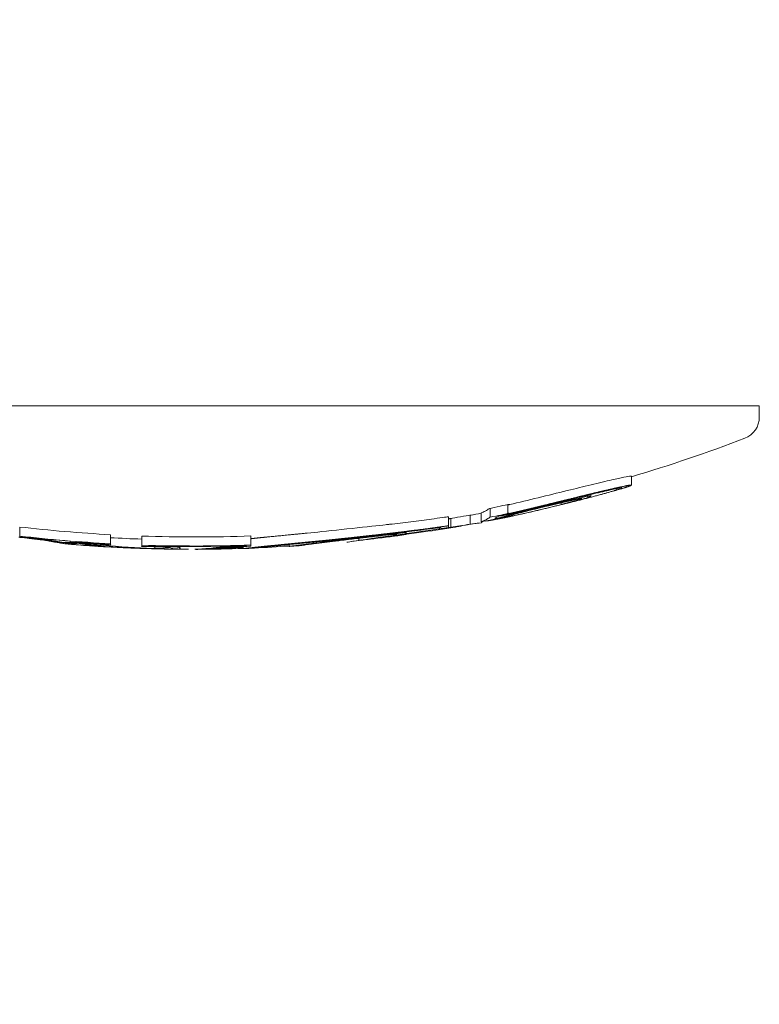
# Model space of a CAD drawing. Units: millimetres. Extents: x -4201 to 7728, y -8402 to 13039.
# Drawn here: x 256 to 272, y -2035 to -2013 of the extents above; entities that cross this region are included whole.
import ezdxf

# ---------------------------------------------------------------- set-up
doc = ezdxf.new("R2010")
doc.units = ezdxf.units.MM
doc.header["$LTSCALE"] = 6
doc.header["$PDMODE"] = 1
doc.layers.add('HAGS-Dim Plan', color=7, linetype='Continuous')
doc.layers.add('HAGS-Plan', color=7, linetype='Continuous')
doc.styles.get("Standard").update_dxf_attribs({"font": 'bold.shx', "height": 300})
doc.dimstyles.new('HAGS - Dim Plan', dxfattribs={"dimtxt": 300, "dimasz": 200, "dimexe": 0.18, "dimexo": 0.0625, "dimgap": 150, "dimtad": 0, "dimlfac": 0.001, "dimrnd": 0.05, "dimzin": 1, "dimdsep": 46, "dimtxsty": 'Standard', "dimcen": 0.1, "dimse1": 1, "dimse2": 1, "dimclrd": 1, "dimadec": 0, "dimazin": 0, "dimtfac": 1, "dimtofl": 0, "dimtmove": 0, "dimatfit": 3, "dimfxl": 1, "dimtolj": 1, "dimtzin": 0, "dimarcsym": 0})

# ---------------------------------------------------------------- blocks, each defined once
blk = doc.blocks.new('*D1')
at = {"layer": 'Defpoints', "color": 0, "transparency": 16777216}
for p in [(3139.487, 13039.488), (-4004.103, -7025), (458.561, -7025)]:
    blk.add_point(p, dxfattribs=at)
at = {"layer": 'HAGS-Dim Plan', "color": 1, "lineweight": -2, "transparency": 16777216}
for p, q in [((-4004.103, 12839.488), (-4004.103, 3426.088)), ((-4004.103, -6825), (-4004.103, 1771.601))]:
    blk.add_line(p, q, dxfattribs=at)
at = {"layer": 'HAGS-Dim Plan', "color": 1, "transparency": 16777216}
for points in [[(-4037.436, 12839.488), (-3970.77, 12839.488), (-4004.103, 13039.488)], [(-4037.436, -6825), (-3970.77, -6825), (-4004.103, -7025)]]:
    blk.add_solid(points, dxfattribs=at)
at = {"layer": 'HAGS-Dim Plan', "color": 0, "transparency": 16777216, "insert": (-4004.103, 2598.844), "char_height": 300, "attachment_point": 5, "rotation": 90}
blk.add_mtext('\\A1;20.05m', dxfattribs=at)
blk = doc.blocks.new('*D4')
at = {"layer": 'Defpoints', "color": 0, "transparency": 16777216}
for p in [(2985.445, 11045.179), (-3499.884, -5137.814), (495.154, -5137.814)]:
    blk.add_point(p, dxfattribs=at)
at = {"layer": 'HAGS-Dim Plan', "color": 1, "lineweight": -2, "transparency": 16777216}
for p, q in [((-3499.884, 10845.179), (-3499.884, 3431.878)), ((-3499.884, -4937.814), (-3499.884, 1885.755))]:
    blk.add_line(p, q, dxfattribs=at)
at = {"layer": 'HAGS-Dim Plan', "color": 1, "transparency": 16777216}
for points in [[(-3533.217, 10845.179), (-3466.55, 10845.179), (-3499.884, 11045.179)], [(-3533.217, -4937.814), (-3466.55, -4937.814), (-3499.884, -5137.814)]]:
    blk.add_solid(points, dxfattribs=at)
at = {"layer": 'HAGS-Dim Plan', "color": 0, "transparency": 16777216, "insert": (-3499.884, 2658.816), "char_height": 300, "attachment_point": 5, "rotation": 90}
blk.add_mtext('\\A1;16.20m', dxfattribs=at)
blk = doc.blocks.new('PB-21-05-073S_Plan')
at = {"layer": 'HAGS-Plan', "color": 0, "linetype": 'Continuous', "lineweight": 0}
for p, q in [((268.356, -2023.975), (268.356, -2023.975)), ((268.356, -2023.989), (268.356, -2024.026)), ((264.274, -2024.816), (264.274, -2024.867)), ((265.008, -2024.72), (265.008, -2024.756)), ((256.848, -2025.029), (256.848, -2025.05)), ((261.691, -2025.08), (261.691, -2025.08)), ((259.273, -2025.138), (259.273, -2025.161))]:
    blk.add_line(p, q, dxfattribs=at)
for points in [[(242.584, -2007.5, 0.087489), (244.634, -2019.129, 0.178015), (247.084, -2022.029), (260.779, -2022.029), (272.084, -2022.029), (272.084, -2022.277, -0.310555), (271.763, -2022.744, -0.019469), (269.257, -2023.595)], [(257.366, -2025.082), (257.366, -2025.121, 0.00997), (258.72, -2025.183), (258.72, -2025.143)]]:
    blk.add_lwpolyline(points, format="xyb", dxfattribs=at)
for points in [[(255.73, -2024.907), (255.73, -2024.707, 0.014834), (257.736, -2024.876), (257.736, -2025.076, -0.014834)], [(258.428, -2025.107), (258.428, -2024.907, 0.017797), (260.843, -2024.903), (260.843, -2025.103, -0.017797)]]:
    blk.add_lwpolyline(points, format="xyb", close=True, dxfattribs=at)
for centre, radius, start, end in [((259.584, -1991), 34, 280.3509, 280.7672), ((259.584, -1991), 33.994, 266.884, 268.0525), ((259.584, -1991.2), 33.999, 266.1306, 268.6415), ((259.584, -1991.2), 34, 270.1545, 270.3923), ((259.584, -1991.2), 34, 273.5537, 273.8914)]:
    blk.add_arc(centre, radius, start, end, dxfattribs=at)
for centre, major_axis, ratio, start_param, end_param in [((264.269, -1991.2), (0, -33.676), 0.000003, -0.052981, -0.023533), ((263.201, -2024.727), (-2.328, -0.249), 0.000305, 0.319435, 0.319439), ((259.612, -1991.2), (0.02, -34), 0.930459, -0.027005, -0.007485), ((259.614, -1991.2), (0.006, -34), 0.930461, 0.002336, 0.033297), ((259.614, -1991.2), (0.006, -34), 0.930461, 0.040964, 0.065495)]:
    blk.add_ellipse(centre, major_axis=major_axis, ratio=ratio, start_param=start_param, end_param=end_param, dxfattribs=at)
at = {"layer": 'HAGS-Plan', "color": 0, "linetype": 'Continuous', "lineweight": 0, "extrusion": (0, 0, -1)}
for start_param, end_param in [(1.428309, 1.42831), (1.022959, 1.291446)]:
    blk.add_ellipse((259.72, -2025.006), major_axis=(1.83, 0.01), ratio=0.092183, start_param=start_param, end_param=end_param, dxfattribs=at)
at = {"layer": 'HAGS-Plan', "color": 0, "linetype": 'Continuous', "lineweight": 0}
for points, weights, degree, knots in [([(268.55, -2023.996), (268.65, -2023.969), (268.75, -2023.941), (268.849, -2023.913), (268.913, -2023.895), (268.972, -2023.878), (269.073, -2023.848), (269.117, -2023.834), (269.187, -2023.811), (269.214, -2023.802), (269.249, -2023.788), (269.257, -2023.783), (269.257, -2023.781), (269.256, -2023.778), (269.246, -2023.778), (269.206, -2023.783), (269.177, -2023.788), (269.101, -2023.803), (269.056, -2023.812), (268.949, -2023.836), (268.888, -2023.849), (268.821, -2023.865), (268.694, -2023.894), (268.539, -2023.931), (268.196, -2024.013), (268.017, -2024.057), (267.839, -2024.101), (267.728, -2024.128), (267.619, -2024.155), (267.514, -2024.181), (267.487, -2024.188), (267.459, -2024.194), (267.432, -2024.201), (267.405, -2024.208), (267.378, -2024.214), (267.351, -2024.221), (267.298, -2024.234), (267.245, -2024.247), (267.193, -2024.259), (267.167, -2024.265), (267.137, -2024.272), (267.11, -2024.279), (267.083, -2024.286), (267.056, -2024.292), (267.029, -2024.299), (266.975, -2024.312), (266.922, -2024.324), (266.869, -2024.337), (266.765, -2024.362), (266.663, -2024.385), (266.564, -2024.409), (266.558, -2024.41), (266.552, -2024.411), (266.539, -2024.414), (266.531, -2024.416), (266.518, -2024.418), (266.511, -2024.419), (266.501, -2024.42), (266.497, -2024.421), (266.491, -2024.421), (266.49, -2024.421), (266.491, -2024.42), (266.493, -2024.419), (266.499, -2024.417), (266.503, -2024.415), (266.513, -2024.413), (266.519, -2024.411), (266.524, -2024.41)], [1, 0.99999305151, 0.99999305151, 1, 1, 1, 1, 1, 1, 1, 1, 1, 1, 1, 1, 1, 1, 1, 1, 1, 1, 1, 1, 1, 1, 1, 1, 1, 1, 1, 1, 1, 1, 1, 1, 1, 1, 1, 1, 1, 1, 1, 1, 1, 1, 1, 1, 1, 1, 1, 1, 1, 1, 1, 1, 1, 1, 1, 1, 1, 1, 1, 1, 1, 1, 1, 1, 1], 3, [0, 0, 0, 0, 0.009131, 0.009131, 0.009131, 0.036167, 0.036167, 0.062963, 0.062963, 0.089996, 0.089996, 0.116962, 0.116962, 0.116962, 0.144028, 0.144028, 0.170859, 0.170859, 0.197876, 0.197876, 0.224892, 0.224892, 0.224892, 0.276334, 0.276334, 0.324345, 0.324345, 0.324345, 0.574345, 0.574345, 0.574345, 0.636845, 0.636845, 0.636845, 0.699345, 0.699345, 0.699345, 0.824345, 0.824345, 0.824345, 0.886845, 0.886845, 0.886845, 0.949345, 0.949345, 0.949345, 1.074345, 1.074345, 1.074345, 1.324345, 1.324345, 1.324345, 1.32702, 1.32702, 1.329072, 1.329072, 1.330411, 1.330411, 1.331334, 1.331334, 1.332123, 1.332123, 1.333056, 1.333056, 1.334454, 1.334454, 1.336294, 1.336294, 1.336294, 1.336294]), ([(267.876, -2024.17), (267.989, -2024.143), (268.098, -2024.115), (268.325, -2024.057), (268.44, -2024.026), (268.55, -2023.996), (268.576, -2023.989), (268.601, -2023.982), (268.651, -2023.968), (268.676, -2023.962), (268.7, -2023.955), (268.756, -2023.939), (268.808, -2023.924), (268.896, -2023.898), (268.934, -2023.886), (268.996, -2023.866), (269.019, -2023.858), (269.05, -2023.846), (269.057, -2023.842), (269.057, -2023.84), (269.056, -2023.837), (269.047, -2023.837), (269.014, -2023.842), (268.989, -2023.846), (268.926, -2023.858), (268.887, -2023.866), (268.797, -2023.886), (268.745, -2023.897), (268.689, -2023.91), (268.578, -2023.936), (268.443, -2023.968), (268.142, -2024.04), (267.986, -2024.078), (267.83, -2024.116), (267.419, -2024.219), (267.019, -2024.315), (266.631, -2024.406), (266.602, -2024.413), (266.573, -2024.419), (266.544, -2024.425), (266.519, -2024.43), (266.493, -2024.435), (266.469, -2024.44), (266.465, -2024.441), (266.461, -2024.442), (266.457, -2024.442), (266.429, -2024.447), (266.403, -2024.452), (266.381, -2024.455), (266.365, -2024.458), (266.35, -2024.46), (266.337, -2024.461), (266.327, -2024.463), (266.317, -2024.465), (266.308, -2024.467), (266.26, -2024.498), (266.213, -2024.523), (266.165, -2024.543), (266.19, -2024.538), (266.215, -2024.533), (266.24, -2024.528), (266.24, -2024.521), (266.24, -2024.514), (266.24, -2024.507)], [1, 1, 1, 1, 1, 1, 1, 1, 1, 1, 1, 1, 1, 1, 1, 1, 1, 1, 1, 1, 1, 1, 1, 1, 1, 1, 1, 1, 1, 1, 1, 1, 1, 1, 1, 1, 1, 1, 1, 1, 1, 1, 1, 1, 1, 1, 1, 1, 1, 1, 1, 1, 0.999999935044, 0.999999935044, 1, 0.999917240751, 0.999917240751, 1, 0.999999580946, 0.999999580946, 1, 1, 1, 1], 3, [0, 0, 0, 0, 0.039024, 0.039024, 0.083208, 0.083208, 0.083208, 0.09352, 0.09352, 0.103836, 0.103836, 0.103836, 0.12717, 0.12717, 0.150332, 0.150332, 0.173684, 0.173684, 0.196959, 0.196959, 0.196959, 0.21982, 0.21982, 0.242483, 0.242483, 0.265301, 0.265301, 0.288117, 0.288117, 0.288117, 0.332893, 0.332893, 0.374504, 0.374504, 0.374504, 1.374504, 1.374504, 1.374504, 1.643086, 1.643086, 1.643086, 1.874504, 1.874504, 1.874504, 1.912866, 1.912866, 1.912866, 2.180335, 2.180335, 2.180335, 2.374504, 2.374504, 2.374504, 2.375386, 2.375386, 2.375386, 2.4069, 2.4069, 2.4069, 2.409143, 2.409143, 2.409143, 3.409143, 3.409143, 3.409143, 3.409143]), ([(266.133, -2024.489), (266.264, -2024.464), (266.394, -2024.437), (266.524, -2024.41), (266.524, -2024.343), (266.524, -2024.277), (266.524, -2024.21), (266.394, -2024.237), (266.264, -2024.264), (266.133, -2024.289), (266.067, -2024.334), (266.002, -2024.369), (265.936, -2024.392), (265.936, -2024.459), (265.936, -2024.526), (265.936, -2024.592), (266.089, -2024.563), (266.243, -2024.533), (266.396, -2024.501), (266.416, -2024.495), (266.447, -2024.486), (266.532, -2024.462), (266.585, -2024.447), (266.694, -2024.419), (266.763, -2024.4), (266.942, -2024.354), (267.029, -2024.332), (267.121, -2024.309), (267.205, -2024.287), (267.297, -2024.265), (267.389, -2024.243), (267.481, -2024.22), (267.576, -2024.198), (267.666, -2024.177), (267.756, -2024.157), (267.842, -2024.137), (267.919, -2024.12), (267.99, -2024.105), (268.055, -2024.091), (268.107, -2024.081), (268.134, -2024.077), (268.151, -2024.076), (268.155, -2024.078), (268.159, -2024.079), (268.151, -2024.084), (268.132, -2024.091), (268.112, -2024.099), (268.081, -2024.109), (268.04, -2024.121), (267.998, -2024.133), (267.946, -2024.147), (267.887, -2024.163), (267.832, -2024.178), (267.769, -2024.194), (267.704, -2024.211)], [1, 0.999988479869, 0.999988479869, 1, 1, 1, 1, 0.999988479869, 0.999988479869, 1, 0.999841696484, 0.999841696484, 1, 1, 1, 1, 0.999984103696, 0.999984103696, 1, 1, 1, 1, 1, 1, 1, 1, 1, 1, 1, 1, 1, 1, 1, 1, 1, 1, 1, 1, 1, 1, 1, 1, 1, 1, 1, 1, 1, 1, 1, 1, 1, 1, 1, 1, 1], 3, [0, 0, 0, 0, 0.011758, 0.011758, 0.011758, 1.011758, 1.011758, 1.011758, 1.023515, 1.023515, 1.023515, 1.067101, 1.067101, 1.067101, 2.067101, 2.067101, 2.067101, 2.080912, 2.080912, 2.080912, 2.134388, 2.134388, 2.188286, 2.188286, 2.22775, 2.22775, 2.259277, 2.259277, 2.259277, 2.513856, 2.513856, 2.513856, 2.768633, 2.768633, 2.768633, 3.023041, 3.023041, 3.023041, 3.259277, 3.259277, 3.259277, 3.459253, 3.459253, 3.459253, 3.659388, 3.659388, 3.659388, 3.860276, 3.860276, 3.860276, 4.065349, 4.065349, 4.065349, 4.259277, 4.259277, 4.259277, 4.259277]), ([(267.043, -2024.372), (266.913, -2024.401), (266.783, -2024.429), (266.652, -2024.457), (266.825, -2024.42), (266.999, -2024.382), (267.349, -2024.299), (267.526, -2024.256), (267.704, -2024.211), (267.704, -2024.197), (267.704, -2024.183), (267.704, -2024.169)], [1, 0.999988490109, 0.999988490109, 1, 1, 1, 1, 1, 1, 1, 1, 1], 3, [0, 0, 0, 0, 0.011752, 0.011752, 0.011752, 0.073324, 0.073324, 0.135098, 0.135098, 0.135098, 1.135098, 1.135098, 1.135098, 1.135098]), ([(263.23, -2024.957), (263.23, -2024.971), (263.23, -2024.986), (263.23, -2025.001), (263.23, -2025.002), (263.23, -2025.003), (263.23, -2025.004), (264.055, -2024.915), (264.877, -2024.796), (265.693, -2024.647), (265.693, -2024.646), (265.693, -2024.645), (265.693, -2024.643), (265.693, -2024.577), (265.693, -2024.51), (265.693, -2024.443), (265.611, -2024.458), (265.528, -2024.473), (265.448, -2024.487), (265.409, -2024.494), (265.37, -2024.501), (265.333, -2024.507), (265.319, -2024.509), (265.306, -2024.511), (265.278, -2024.516), (265.268, -2024.517), (265.261, -2024.518), (265.261, -2024.585), (265.261, -2024.651), (265.261, -2024.718)], [1, 1, 1, 1, 1, 1, 1, 0.999553627525, 0.999553627525, 1, 1, 1, 1, 1, 1, 1, 1, 1, 1, 1, 1, 1, 1, 1, 1, 1, 1, 1, 1, 1], 3, [0, 0, 0, 0, 1, 1, 1, 2, 2, 2, 2.073192, 2.073192, 2.073192, 3.073192, 3.073192, 3.073192, 4.073192, 4.073192, 4.073192, 4.073442, 4.073442, 4.073442, 4.073563, 4.073563, 4.073563, 4.076139, 4.076139, 4.07939, 4.07939, 4.07939, 5.07939, 5.07939, 5.07939, 5.07939]), ([(266.133, -2024.289), (266.133, -2024.389), (266.133, -2024.489), (266.035, -2024.557), (265.936, -2024.592)], [1, 1, 1, 0.999762544727, 1], 2, [0, 0, 0, 1, 1, 1.043586, 1.043586, 1.043586]), ([(260.674, -2025.137), (260.674, -2025.152), (260.674, -2025.167), (260.674, -2025.183), (260.674, -2025.183), (260.674, -2025.183), (260.674, -2025.183), (260.675, -2025.182), (260.692, -2025.181), (260.725, -2025.177), (260.774, -2025.172), (260.865, -2025.162), (260.991, -2025.149), (261.265, -2025.121), (261.685, -2025.08), (262.192, -2025.031), (262.435, -2025.007), (262.684, -2024.982), (263.192, -2024.928), (263.446, -2024.9), (263.7, -2024.871), (263.729, -2024.868), (263.761, -2024.864), (263.793, -2024.86), (263.81, -2024.859), (263.827, -2024.857), (263.844, -2024.855), (263.852, -2024.854), (263.861, -2024.853), (263.87, -2024.852), (263.878, -2024.851), (263.889, -2024.849), (263.896, -2024.849), (263.924, -2024.845), (263.954, -2024.842), (263.986, -2024.838), (264.002, -2024.836), (264.019, -2024.834), (264.037, -2024.832), (264.045, -2024.831), (264.054, -2024.83), (264.063, -2024.829), (264.067, -2024.828), (264.072, -2024.828), (264.076, -2024.827), (264.081, -2024.827), (264.088, -2024.826), (264.09, -2024.826), (264.108, -2024.823), (264.133, -2024.82), (264.165, -2024.817), (264.181, -2024.815), (264.199, -2024.812), (264.218, -2024.81), (264.228, -2024.809), (264.238, -2024.808), (264.249, -2024.806), (264.259, -2024.805), (264.272, -2024.803), (264.282, -2024.802), (264.322, -2024.797), (264.357, -2024.793), (264.389, -2024.789), (264.405, -2024.787), (264.42, -2024.785), (264.433, -2024.783), (264.44, -2024.782), (264.447, -2024.782), (264.453, -2024.781), (264.46, -2024.78), (264.463, -2024.78), (264.472, -2024.778), (264.541, -2024.77), (264.607, -2024.761), (264.669, -2024.753), (264.7, -2024.749), (264.731, -2024.745), (264.76, -2024.741), (264.774, -2024.739), (264.789, -2024.737), (264.803, -2024.735), (264.817, -2024.734), (264.829, -2024.732), (264.845, -2024.73), (264.97, -2024.713), (265.091, -2024.696), (265.209, -2024.68), (265.209, -2024.613), (265.209, -2024.546), (265.209, -2024.48), (264.971, -2024.513), (264.725, -2024.546), (264.219, -2024.611), (263.961, -2024.641), (263.7, -2024.671), (263.447, -2024.7), (263.193, -2024.728), (262.939, -2024.755), (262.686, -2024.782), (262.435, -2024.807), (262.192, -2024.831), (261.943, -2024.855), (261.71, -2024.878), (261.3, -2024.918), (261.126, -2024.935), (260.991, -2024.949), (260.935, -2024.955), (260.885, -2024.96), (260.843, -2024.965)], [1, 1, 1, 1, 1, 1, 1, 1, 1, 1, 1, 1, 1, 0.953233123624, 0.953233123624, 1, 1, 1, 1, 1, 1, 1, 1, 1, 1, 1, 1, 1, 1, 1, 1, 1, 1, 1, 1, 1, 1, 1, 1, 1, 1, 1, 1, 1, 1, 1, 1, 1, 1, 1, 1, 1, 1, 1, 1, 1, 1, 1, 1, 1, 1, 1, 1, 1, 1, 1, 1, 1, 1, 1, 1, 1, 1, 1, 1, 1, 1, 1, 1, 1, 1, 1, 1, 1, 1, 1, 1, 1, 1, 1, 1, 1, 1, 1, 1, 1, 1, 1, 1, 1, 1, 1, 1, 1, 1, 1, 1, 1, 1], 3, [0, 0, 0, 0, 1, 1, 1, 1.000961, 1.000961, 1.000961, 1.049674, 1.049674, 1.049674, 1.12425, 1.12425, 1.12425, 1.877835, 1.877835, 1.877835, 1.95469, 1.95469, 2.031598, 2.031598, 2.031598, 2.094098, 2.094098, 2.094098, 2.125348, 2.125348, 2.125348, 2.140973, 2.140973, 2.140973, 2.156598, 2.156598, 2.156598, 2.219098, 2.219098, 2.219098, 2.250348, 2.250348, 2.250348, 2.265973, 2.265973, 2.265973, 2.273785, 2.273785, 2.273785, 2.281598, 2.281598, 2.281598, 2.344098, 2.344098, 2.344098, 2.375348, 2.375348, 2.375348, 2.390973, 2.390973, 2.390973, 2.406598, 2.406598, 2.406598, 2.469098, 2.469098, 2.469098, 2.500348, 2.500348, 2.500348, 2.515973, 2.515973, 2.515973, 2.531598, 2.531598, 2.531598, 2.656598, 2.656598, 2.656598, 2.719098, 2.719098, 2.719098, 2.750348, 2.750348, 2.750348, 2.781598, 2.781598, 2.781598, 3.031598, 3.031598, 3.031598, 4.031598, 4.031598, 4.031598, 4.111289, 4.111289, 4.190982, 4.190982, 4.190982, 4.19175, 4.19175, 4.19175, 4.192518, 4.192518, 4.192518, 4.270936, 4.270936, 4.349244, 4.349244, 4.349244, 4.38267, 4.38267, 4.38267, 4.38267]), ([(266.029, -2024.574), (266.054, -2024.572), (266.089, -2024.567), (266.19, -2024.55), (266.257, -2024.537), (266.415, -2024.507), (266.504, -2024.488), (266.602, -2024.468), (266.618, -2024.464), (266.635, -2024.461), (266.652, -2024.457)], [1, 1, 1, 1, 1, 1, 1, 1, 0.999997730833, 0.999997730833, 1], 3, [0, 0, 0, 0, 0.0288284, 0.0288284, 0.0630747, 0.0630747, 0.0975835, 0.0975835, 0.0975835, 0.1028017, 0.1028017, 0.1028017, 0.1028017]), ([(261.691, -2025.093), (261.691, -2025.107), (261.691, -2025.121), (261.691, -2025.135), (261.691, -2025.135), (261.691, -2025.135), (261.691, -2025.135), (261.695, -2025.134), (261.743, -2025.128), (261.833, -2025.116), (261.883, -2025.109), (261.955, -2025.1), (262.15, -2025.075), (262.266, -2025.06), (262.494, -2025.033), (262.63, -2025.016), (262.94, -2024.979), (263.098, -2024.961), (263.26, -2024.942), (263.433, -2024.922), (263.61, -2024.902), (263.971, -2024.861), (264.135, -2024.843), (264.269, -2024.828), (264.269, -2024.825), (264.269, -2024.821), (264.269, -2024.817), (264.269, -2024.833), (264.269, -2024.85), (264.269, -2024.866), (264.276, -2024.866), (264.275, -2024.868), (264.267, -2024.87), (264.259, -2024.872), (264.243, -2024.875), (264.22, -2024.878), (264.197, -2024.882), (264.167, -2024.887), (264.133, -2024.892), (264.097, -2024.897), (264.056, -2024.903), (264.011, -2024.909), (263.973, -2024.914), (263.935, -2024.919), (263.856, -2024.929), (263.816, -2024.934), (263.776, -2024.939), (263.662, -2024.954), (263.546, -2024.968), (263.43, -2024.981), (263.43, -2024.981), (263.43, -2024.981), (263.43, -2024.981), (264.121, -2024.903), (264.808, -2024.803), (265.493, -2024.682), (265.493, -2024.682), (265.493, -2024.682), (265.493, -2024.682), (265.413, -2024.696), (265.335, -2024.709), (265.261, -2024.721), (265.221, -2024.728), (265.184, -2024.734), (265.152, -2024.739), (265.131, -2024.742), (265.112, -2024.745), (265.095, -2024.747), (265.061, -2024.752), (265.036, -2024.755), (265.022, -2024.757), (265.01, -2024.757), (265.005, -2024.757), (265.009, -2024.755), (265.009, -2024.743), (265.009, -2024.731), (265.009, -2024.72), (264.797, -2024.749), (264.579, -2024.778), (264.132, -2024.834), (263.906, -2024.861), (263.675, -2024.887), (263.436, -2024.914), (263.196, -2024.941), (262.717, -2024.992), (262.481, -2025.016), (262.251, -2025.038), (261.793, -2025.082), (261.413, -2025.12), (261.165, -2025.145), (261.048, -2025.157), (260.966, -2025.166), (260.92, -2025.171), (260.891, -2025.174), (260.875, -2025.175), (260.874, -2025.176), (260.807, -2025.178), (260.74, -2025.18), (260.674, -2025.183)], [1, 1, 1, 1, 0.999980146757, 0.999980146757, 1, 0.990516145384, 0.990516145384, 1, 1, 1, 1, 1, 1, 1, 1, 1, 1, 1, 1, 1, 1, 1, 1, 1, 1, 1, 1, 1, 1, 1, 1, 1, 1, 1, 1, 1, 1, 1, 1, 1, 1, 1, 1, 1, 1, 0.999438814628, 0.999438814628, 1, 1, 1, 1, 0.999686902248, 0.999686902248, 1, 1, 1, 1, 0.989148761461, 0.989148761461, 1, 1, 1, 1, 1, 1, 1, 1, 1, 1, 1, 1, 1, 1, 1, 1, 1, 1, 1, 1, 1, 1, 1, 1, 1, 1, 0.953502312028, 0.953502312028, 1, 1, 1, 1, 1, 1, 1, 0.999997112898, 0.999997112898, 1], 3, [0, 0, 0, 0, 1, 1, 1, 1.015435, 1.015435, 1.015435, 1.353188, 1.353188, 1.353188, 1.393681, 1.393681, 1.440087, 1.440087, 1.4921, 1.4921, 1.541619, 1.541619, 1.541619, 1.582879, 1.582879, 1.629112, 1.629112, 1.629112, 2.629112, 2.629112, 2.629112, 3.629112, 3.629112, 3.629112, 3.877179, 3.877179, 3.877179, 4.124951, 4.124951, 4.124951, 4.372951, 4.372951, 4.372951, 4.629112, 4.629112, 4.629112, 4.641294, 4.641294, 4.653476, 4.653476, 4.653476, 4.735544, 4.735544, 4.735544, 5.735544, 5.735544, 5.735544, 5.796842, 5.796842, 5.796842, 6.796842, 6.796842, 6.796842, 7.158186, 7.158186, 7.158186, 7.762595, 7.762595, 7.762595, 8.158186, 8.158186, 8.158186, 8.70151, 8.70151, 8.70151, 9.158186, 9.158186, 9.158186, 10.158186, 10.158186, 10.158186, 10.228269, 10.228269, 10.298352, 10.298352, 10.298352, 10.370963, 10.370963, 10.443576, 10.443576, 10.443576, 11.194963, 11.194963, 11.194963, 11.263523, 11.263523, 11.263523, 11.308115, 11.308115, 11.308115, 11.314001, 11.314001, 11.314001, 11.314001]), ([(261.891, -2025.122), (261.895, -2025.121), (261.94, -2025.116), (262.023, -2025.104), (262.066, -2025.098), (262.13, -2025.09), (262.303, -2025.068), (262.405, -2025.055), (262.606, -2025.031), (262.727, -2025.016), (263, -2024.984), (263.14, -2024.967), (263.284, -2024.95), (263.417, -2024.935), (263.553, -2024.92), (263.855, -2024.885), (263.985, -2024.871), (264.069, -2024.862), (264.069, -2024.877), (264.069, -2024.887), (264.069, -2024.894), (264.074, -2024.894), (264.075, -2024.894), (264.072, -2024.895), (264.07, -2024.896), (264.063, -2024.897), (264.052, -2024.899), (264.041, -2024.901), (264.027, -2024.903), (264.01, -2024.906), (263.993, -2024.908), (263.972, -2024.911), (263.95, -2024.914), (263.946, -2024.915), (263.943, -2024.915), (263.939, -2024.916), (263.909, -2024.92), (263.878, -2024.924), (263.817, -2024.932), (263.785, -2024.936), (263.754, -2024.94), (263.666, -2024.951), (263.579, -2024.961), (263.493, -2024.971), (263.406, -2024.981), (263.319, -2024.991), (263.23, -2025.001)], [1, 0.990503982588, 0.990503982588, 1, 1, 1, 1, 1, 1, 1, 1, 1, 1, 1, 1, 1, 1, 1, 0.999942078361, 0.999942078361, 1, 1, 1, 1, 1, 1, 1, 1, 1, 1, 1, 1, 1, 1, 1, 1, 1, 1, 1, 1, 1, 1, 1, 1, 1, 1, 1], 3, [0, 0, 0, 0, 0.33797, 0.33797, 0.33797, 0.373677, 0.373677, 0.414613, 0.414613, 0.460587, 0.460587, 0.504414, 0.504414, 0.504414, 0.525904, 0.525904, 0.553739, 0.553739, 0.553739, 0.580104, 0.580104, 0.580104, 0.818773, 0.818773, 0.818773, 1.058058, 1.058058, 1.058058, 1.298089, 1.298089, 1.298089, 1.539941, 1.539941, 1.539941, 1.580104, 1.580104, 1.580104, 1.589701, 1.589701, 1.599298, 1.599298, 1.599298, 1.625411, 1.625411, 1.625411, 1.65152, 1.65152, 1.65152, 1.65152]), ([(260.843, -2025.103), (260.843, -2025.112), (260.843, -2025.122), (260.843, -2025.131), (260.831, -2025.131), (260.818, -2025.132), (260.806, -2025.132), (260.741, -2025.134), (260.673, -2025.137), (260.61, -2025.139), (260.547, -2025.142), (260.485, -2025.145), (260.431, -2025.148), (260.41, -2025.15), (260.39, -2025.151), (260.353, -2025.154), (260.336, -2025.155), (260.321, -2025.157), (260.287, -2025.16), (260.257, -2025.163), (260.201, -2025.168), (260.177, -2025.171), (260.155, -2025.173), (259.995, -2025.191), (259.835, -2025.199), (259.675, -2025.2), (259.604, -2025.2), (259.532, -2025.2), (259.46, -2025.2), (259.63, -2025.2), (259.799, -2025.192), (259.968, -2025.173), (259.992, -2025.171), (260.02, -2025.168), (260.082, -2025.161), (260.117, -2025.158), (260.154, -2025.155), (260.198, -2025.151), (260.252, -2025.147), (260.314, -2025.143), (260.385, -2025.139), (260.468, -2025.135), (260.553, -2025.131), (260.582, -2025.129), (260.612, -2025.128), (260.643, -2025.127), (260.643, -2025.126), (260.643, -2025.124), (260.643, -2025.123), (259.971, -2025.144), (259.3, -2025.145), (258.628, -2025.126), (258.628, -2025.127), (258.628, -2025.128), (258.628, -2025.13), (258.674, -2025.131), (258.72, -2025.132), (258.766, -2025.133), (258.8, -2025.134), (258.833, -2025.135), (258.866, -2025.136), (258.898, -2025.137), (258.931, -2025.137), (258.964, -2025.138), (259.012, -2025.14), (259.058, -2025.141), (259.1, -2025.143), (259.128, -2025.144), (259.154, -2025.146), (259.177, -2025.147), (259.195, -2025.148), (259.21, -2025.149), (259.239, -2025.152), (259.249, -2025.153), (259.254, -2025.154), (259.26, -2025.155), (259.264, -2025.156), (259.267, -2025.157), (259.272, -2025.159), (259.274, -2025.16), (259.272, -2025.162), (259.271, -2025.163), (259.267, -2025.164), (259.26, -2025.165), (259.253, -2025.167), (259.244, -2025.168), (259.234, -2025.169), (259.224, -2025.17), (259.213, -2025.171), (259.2, -2025.173), (259.085, -2025.182), (258.97, -2025.188), (258.855, -2025.189), (258.311, -2025.177), (257.768, -2025.153), (257.225, -2025.115), (257.122, -2025.104), (257.019, -2025.089), (256.916, -2025.069), (256.896, -2025.066), (256.88, -2025.063), (256.857, -2025.056), (256.85, -2025.053), (256.848, -2025.051), (256.848, -2025.049), (256.852, -2025.048), (256.862, -2025.047), (256.871, -2025.047), (256.886, -2025.046), (256.905, -2025.046), (256.914, -2025.047), (256.924, -2025.047), (256.935, -2025.047), (256.958, -2025.048), (256.984, -2025.049), (257.039, -2025.051), (257.068, -2025.053), (257.097, -2025.055), (257.123, -2025.056), (257.149, -2025.057), (257.202, -2025.061), (257.228, -2025.062), (257.255, -2025.064), (257.302, -2025.067), (257.349, -2025.07), (257.395, -2025.073), (257.442, -2025.075), (257.489, -2025.078), (257.536, -2025.081), (257.536, -2025.08), (257.536, -2025.079), (257.536, -2025.077), (257, -2025.045), (256.464, -2025), (255.93, -2024.942), (255.93, -2024.943), (255.93, -2024.945), (255.93, -2024.946), (256.004, -2024.954), (256.077, -2024.962), (256.148, -2024.97), (256.153, -2024.971), (256.157, -2024.971), (256.162, -2024.972), (256.228, -2024.98), (256.29, -2024.988), (256.346, -2024.995), (256.353, -2024.996), (256.361, -2024.997), (256.368, -2024.998), (256.427, -2025.006), (256.478, -2025.014), (256.519, -2025.021), (256.591, -2025.034), (256.65, -2025.044), (256.695, -2025.053), (256.847, -2025.082), (256.999, -2025.102), (257.151, -2025.113)], [1, 1, 1, 1, 1, 1, 1, 1, 1, 1, 1, 1, 1, 1, 1, 1, 1, 1, 1, 1, 1, 1, 1, 0.999876286361, 0.999876286361, 1, 0.999996669382, 0.999996669382, 1, 0.999861423491, 0.999861423491, 1, 1, 1, 1, 1, 1, 0.982719206111, 0.982719206111, 1, 1, 1, 1, 1, 1, 1, 1, 1, 1, 0.999706387245, 0.999706387245, 1, 1, 1, 1, 0.999998622204, 0.999998622204, 1, 1, 1, 1, 1, 1, 1, 1, 1, 1, 1, 1, 1, 1, 1, 1, 1, 1, 1, 1, 1, 1, 1, 1, 1, 1, 1, 1, 1, 1, 1, 1, 1, 0.999939003666, 0.999939003666, 1, 0.999808121254, 0.999808121254, 1, 0.999939252149, 0.999939252149, 1, 1, 1, 1, 1, 1, 1, 1, 1, 1, 1, 1, 1, 1, 1, 1, 1, 1, 1, 1, 1, 1, 1, 1, 1, 1, 1, 1, 1, 1, 1, 1, 1, 1, 0.999812156472, 0.999812156472, 1, 1, 1, 1, 1, 1, 1, 1, 1, 1, 1, 1, 1, 1, 1, 1, 0.984646441712, 0.984646441712, 1, 0.991823120821, 0.991823120821, 1, 0.999867219334, 0.999867219334, 1], 3, [0, 0, 0, 0, 1, 1, 1, 1.085096, 1.085096, 1.085096, 1.542836, 1.542836, 1.542836, 2, 2, 2, 2.008068, 2.008068, 2.016137, 2.016137, 2.016137, 2.034746, 2.034746, 2.053356, 2.053356, 2.053356, 2.091886, 2.091886, 2.091886, 2.098208, 2.098208, 2.098208, 2.138988, 2.138988, 2.138988, 2.15982, 2.15982, 2.180652, 2.180652, 2.180652, 2.63702, 2.63702, 2.63702, 3.381185, 3.381185, 3.381185, 3.63702, 3.63702, 3.63702, 4.63702, 4.63702, 4.63702, 4.69638, 4.69638, 4.69638, 5.69638, 5.69638, 5.69638, 5.700446, 5.700446, 5.700446, 5.71025, 5.71025, 5.71025, 5.720053, 5.720053, 5.720053, 6.326877, 6.326877, 6.326877, 6.720051, 6.720051, 6.720051, 6.724191, 6.724191, 6.729397, 6.729397, 6.729397, 6.979397, 6.979397, 6.979397, 7.360808, 7.360808, 7.360808, 7.729395, 7.729395, 7.729395, 7.739143, 7.739143, 7.739143, 7.748891, 7.748891, 7.748891, 7.775946, 7.775946, 7.775946, 7.823932, 7.823932, 7.823932, 7.850931, 7.850931, 7.850931, 7.86679, 7.86679, 7.882642, 7.882642, 7.882642, 8.283994, 8.283994, 8.283994, 8.688668, 8.688668, 8.688668, 8.882642, 8.882642, 8.882642, 8.891873, 8.891873, 8.901181, 8.901181, 8.901181, 8.909238, 8.909238, 8.917295, 8.917295, 8.917295, 8.931263, 8.931263, 8.931263, 8.945231, 8.945231, 8.945231, 9.945231, 9.945231, 9.945231, 9.99271, 9.99271, 9.99271, 10.99271, 10.99271, 10.99271, 11.463741, 11.463741, 11.463741, 11.49271, 11.49271, 11.49271, 11.933111, 11.933111, 11.933111, 11.99271, 11.99271, 11.99271, 12.422773, 12.422773, 12.422773, 12.736339, 12.736339, 12.736339, 12.776257, 12.776257, 12.776257, 12.776257]), ([(257.289, -2025.12), (257.243, -2025.119), (257.197, -2025.116), (257.151, -2025.113), (257.081, -2025.108), (257.01, -2025.103), (256.939, -2025.097), (256.794, -2025.086), (256.65, -2025.066), (256.506, -2025.039), (256.466, -2025.031), (256.413, -2025.021), (256.348, -2025.01), (256.334, -2025.008), (256.317, -2025.005), (256.281, -2025), (256.262, -2024.997), (256.241, -2024.994), (256.236, -2024.993), (256.23, -2024.992), (256.224, -2024.992), (256.183, -2024.986), (256.136, -2024.98), (256.087, -2024.974), (256.038, -2024.969), (255.986, -2024.963), (255.936, -2024.958), (255.867, -2024.95), (255.799, -2024.943), (255.73, -2024.935), (255.73, -2024.925), (255.73, -2024.916), (255.73, -2024.907)], [1, 0.999987884029, 0.999987884029, 1, 0.999996727806, 0.999996727806, 1, 0.99988041814, 0.99988041814, 1, 0.991796475455, 0.991796475455, 1, 1, 1, 1, 1, 1, 1, 1, 1, 1, 1, 1, 1, 1, 1, 0.999996910623, 0.999996910623, 1, 1, 1, 1], 3, [0, 0, 0, 0, 0.012058, 0.012058, 0.012058, 0.018324, 0.018324, 0.018324, 0.056206, 0.056206, 0.056206, 0.370284, 0.370284, 0.370284, 0.378602, 0.378602, 0.386921, 0.386921, 0.386921, 0.449444, 0.449444, 0.449444, 0.918471, 0.918471, 0.918471, 1.386921, 1.386921, 1.386921, 1.39301, 1.39301, 1.39301, 2.39301, 2.39301, 2.39301, 2.39301]), ([(257.366, -2025.121), (257.278, -2025.111), (257.19, -2025.097), (257.102, -2025.081), (257.071, -2025.075), (257.052, -2025.07), (257.048, -2025.066), (257.048, -2025.066), (257.049, -2025.065), (257.057, -2025.065), (257.062, -2025.065), (257.07, -2025.065), (257.082, -2025.065), (257.095, -2025.066), (257.124, -2025.067), (257.139, -2025.068), (257.154, -2025.069), (257.174, -2025.07), (257.194, -2025.071), (257.234, -2025.074), (257.254, -2025.075), (257.274, -2025.076), (257.32, -2025.079), (257.365, -2025.082), (257.41, -2025.085), (257.455, -2025.087), (257.501, -2025.09), (257.547, -2025.093), (257.61, -2025.097), (257.673, -2025.1), (257.736, -2025.104), (257.736, -2025.095), (257.736, -2025.085), (257.736, -2025.076)], [1, 0.999955998625, 0.999955998625, 1, 0.980627628537, 0.980627628537, 1, 1, 1, 1, 1, 1, 1, 1, 1, 1, 1, 1, 1, 1, 1, 1, 1, 1, 1, 1, 1, 1, 0.999997413172, 0.999997413172, 1, 1, 1, 1], 3, [0, 0, 0, 0, 0.022979, 0.022979, 0.022979, 0.506304, 0.506304, 0.506304, 0.511297, 0.511297, 0.514626, 0.514626, 0.514626, 0.51938, 0.51938, 0.524178, 0.524178, 0.524178, 0.530328, 0.530328, 0.536478, 0.536478, 0.536478, 0.550024, 0.550024, 0.550024, 0.563571, 0.563571, 0.563571, 0.569142, 0.569142, 0.569142, 1.569142, 1.569142, 1.569142, 1.569142]), ([(261.691, -2025.095), (261.626, -2025.101), (261.563, -2025.108), (261.503, -2025.113), (261.264, -2025.136), (261.085, -2025.154), (260.98, -2025.164)], [1, 1, 1, 1, 0.977261044142, 0.977261044142, 1], 3, [0, 0, 0, 0, 0.0241842, 0.0241842, 0.0241842, 0.5480476, 0.5480476, 0.5480476, 0.5480476]), ([(257.289, -2025.119), (257.289, -2025.12), (257.289, -2025.121), (257.34, -2025.126), (257.391, -2025.129), (257.371, -2025.128), (257.351, -2025.127), (257.351, -2025.126), (257.351, -2025.126)], [1, 1, 1, 0.999990080048, 1, 0.99999981877, 1, 1, 1], 2, [0, 0, 0, 1, 1, 1.008908, 1.008908, 1.010113, 1.010113, 2.010113, 2.010113, 2.010113]), ([(257.391, -2025.129), (257.498, -2025.136), (257.604, -2025.142), (257.619, -2025.143), (257.634, -2025.144)], [1, 0.999995098686, 1, 0.999999126632, 1], 2, [0, 0, 0, 0.006261832, 0.006261832, 0.008905115, 0.008905115, 0.008905115]), ([(258.418, -2025.18), (258.434, -2025.181), (258.451, -2025.181), (258.467, -2025.182), (258.484, -2025.182), (258.029, -2025.167), (257.574, -2025.14), (257.589, -2025.141), (257.604, -2025.142)], [1, 0.999999108679, 1, 0.999999108737, 1, 0.999910185361, 1, 0.999999126541, 1], 2, [0, 0, 0, 0.00267031, 0.00267031, 0.00534054, 0.00534054, 0.03214591, 0.03214591, 0.03478933, 0.03478933, 0.03478933]), ([(258.72, -2025.183), (258.818, -2025.18), (258.917, -2025.175), (259.015, -2025.167), (259.026, -2025.166), (259.036, -2025.165), (259.044, -2025.164), (259.052, -2025.163), (259.059, -2025.162), (259.065, -2025.161), (259.069, -2025.16), (259.073, -2025.159), (259.072, -2025.157), (259.069, -2025.156), (259.064, -2025.155), (259.061, -2025.155), (259.059, -2025.154), (259.052, -2025.154), (259.047, -2025.153), (259.043, -2025.153), (259.031, -2025.152), (259.017, -2025.152), (259.003, -2025.151), (258.981, -2025.15), (258.956, -2025.149), (258.931, -2025.148), (258.904, -2025.148), (258.876, -2025.147), (258.85, -2025.146), (258.823, -2025.146), (258.795, -2025.145), (258.768, -2025.144), (258.655, -2025.142), (258.542, -2025.138), (258.428, -2025.134), (258.428, -2025.125), (258.428, -2025.116), (258.428, -2025.107)], [1, 0.999955394419, 0.999955394419, 1, 1, 1, 1, 1, 1, 1, 1, 1, 1, 1, 1, 1, 1, 1, 1, 1, 1, 1, 1, 1, 1, 1, 1, 1, 1, 1, 1, 1, 0.999991676571, 0.999991676571, 1, 1, 1, 1], 3, [0, 0, 0, 0, 0.023136, 0.023136, 0.023136, 0.03129, 0.03129, 0.03129, 0.039444, 0.039444, 0.039444, 0.043893, 0.043893, 0.047381, 0.047381, 0.047381, 0.049315, 0.049315, 0.051241, 0.051241, 0.051241, 0.433794, 0.433794, 0.433794, 1.051237, 1.051237, 1.051237, 1.059314, 1.059314, 1.059314, 1.067391, 1.067391, 1.067391, 1.077385, 1.077385, 1.077385, 2.077385, 2.077385, 2.077385, 2.077385]), ([(258.451, -2025.181), (258.558, -2025.185), (258.666, -2025.188), (258.722, -2025.189), (258.778, -2025.189), (258.778, -2025.188), (258.778, -2025.187)], [1, 0.999995001237, 1, 0.999989891499, 1, 1, 1], 2, [0, 0, 0, 0.006324, 0.006324, 0.015316, 0.015316, 1.015316, 1.015316, 1.015316]), ([(258.747, -2025.189), (259.009, -2025.196), (259.271, -2025.199), (259.366, -2025.199), (259.46, -2025.2), (259.265, -2025.199), (259.07, -2025.182)], [1, 0.999965729979, 1, 0.999996104698, 1, 0.999877295889, 1], 2, [0, 0, 0, 0.01655783, 0.01655783, 0.02214016, 0.02214016, 0.0534715, 0.0534715, 0.0534715])]:
    blk.add_rational_spline(points, weights, degree=degree, knots=knots, dxfattribs=at)
for points, knots in [([(266.524, -2024.217), (266.532, -2024.215), (266.539, -2024.214), (266.552, -2024.211), (266.558, -2024.21), (266.564, -2024.209), (266.769, -2024.161), (266.978, -2024.111), (267.407, -2024.007), (267.622, -2023.955), (267.839, -2023.901), (268.018, -2023.857), (268.197, -2023.813), (268.539, -2023.731), (268.694, -2023.694), (268.821, -2023.665), (268.926, -2023.64), (269.018, -2023.62), (269.088, -2023.606), (269.158, -2023.591), (269.208, -2023.582), (269.235, -2023.58), (269.249, -2023.578), (269.256, -2023.579), (269.257, -2023.581), (269.257, -2023.581), (269.257, -2023.581), (269.257, -2023.581), (269.257, -2023.648), (269.257, -2023.714), (269.257, -2023.781)], [0, 0, 0, 0, 0.001945, 0.001945, 0.004621, 0.004621, 0.004621, 0.071591, 0.071591, 0.138557, 0.138557, 0.138557, 0.187268, 0.187268, 0.238832, 0.238832, 0.238832, 0.281598, 0.281598, 0.281598, 0.324156, 0.324156, 0.324156, 0.346763, 0.346763, 0.346763, 0.347972, 0.347972, 0.347972, 1.347972, 1.347972, 1.347972, 1.347972]), ([(266.24, -2024.528), (266.271, -2024.519), (266.312, -2024.507), (266.414, -2024.479), (266.473, -2024.463), (266.61, -2024.427), (266.686, -2024.407), (266.852, -2024.365), (266.942, -2024.342), (267.035, -2024.318), (267.14, -2024.292), (267.255, -2024.263), (267.485, -2024.208), (267.604, -2024.18), (267.828, -2024.128), (267.937, -2024.104), (268.129, -2024.062), (268.215, -2024.044), (268.282, -2024.031), (268.282, -2024.022), (268.282, -2024.014), (268.282, -2024.006)], [0, 0, 0, 0, 0.03185, 0.03185, 0.063751, 0.063751, 0.095364, 0.095364, 0.127277, 0.127277, 0.127277, 0.162869, 0.162869, 0.19847, 0.19847, 0.234101, 0.234101, 0.269736, 0.269736, 0.269736, 1.269736, 1.269736, 1.269736, 1.269736]), ([(267.043, -2024.372), (267.288, -2024.317), (267.535, -2024.257), (267.784, -2024.194), (267.871, -2024.172), (267.954, -2024.15), (268.028, -2024.13), (268.102, -2024.11), (268.168, -2024.092), (268.219, -2024.076), (268.27, -2024.061), (268.308, -2024.049), (268.331, -2024.04), (268.353, -2024.031), (268.361, -2024.025), (268.353, -2024.024), (268.344, -2024.022), (268.32, -2024.025), (268.282, -2024.031)], [0, 0, 0, 0, 0.086693, 0.086693, 0.086693, 0.286536, 0.286536, 0.286536, 0.489873, 0.489873, 0.489873, 0.689047, 0.689047, 0.689047, 0.887669, 0.887669, 0.887669, 1.086693, 1.086693, 1.086693, 1.086693]), ([(265.693, -2024.643), (265.612, -2024.658), (265.528, -2024.673), (265.448, -2024.687), (265.409, -2024.694), (265.37, -2024.701), (265.333, -2024.707), (265.319, -2024.709), (265.306, -2024.711), (265.278, -2024.716), (265.268, -2024.717), (265.261, -2024.718), (265.24, -2024.721), (265.224, -2024.723), (265.215, -2024.724), (265.208, -2024.724), (265.206, -2024.724), (265.209, -2024.722), (265.209, -2024.708), (265.209, -2024.694), (265.209, -2024.68)], [0, 0, 0, 0, 0.675323, 0.675323, 0.675323, 1, 1, 1, 1.002576, 1.002576, 1.005827, 1.005827, 1.005827, 1.5557, 1.5557, 1.5557, 2.005827, 2.005827, 2.005827, 3.005827, 3.005827, 3.005827, 3.005827]), ([(265.261, -2024.518), (265.239, -2024.521), (265.224, -2024.523), (265.215, -2024.524), (265.212, -2024.524), (265.21, -2024.524), (265.209, -2024.524)], [0, 0, 0, 0, 0.0001314096, 0.0001314096, 0.0001314096, 0.0001785327, 0.0001785327, 0.0001785327, 0.0001785327]), ([(260.674, -2025.155), (260.663, -2025.156), (260.653, -2025.157), (260.628, -2025.158), (260.616, -2025.158), (260.57, -2025.161), (260.541, -2025.162), (260.496, -2025.164), (260.482, -2025.165), (260.452, -2025.166), (260.439, -2025.166), (260.392, -2025.168), (260.361, -2025.169), (260.315, -2025.171), (260.3, -2025.171), (260.27, -2025.172), (260.256, -2025.173), (260.207, -2025.174), (260.175, -2025.175), (260.138, -2025.176), (260.133, -2025.176), (260.127, -2025.176)], [0.4455332, 0.4455332, 0.4455332, 0.4455332, 0.46875, 0.46875, 0.5, 0.5, 0.5625, 0.5625, 0.59375, 0.59375, 0.625, 0.625, 0.6875, 0.6875, 0.71875, 0.71875, 0.75, 0.75, 0.8125, 0.8125, 0.823541, 0.823541, 0.823541, 0.823541])]:
    blk.add_open_spline(points, degree=3, knots=knots, dxfattribs=at)

msp = doc.modelspace()

# ---------------------------------------------------------------- block references
msp.add_blockref('PB-21-05-073S_Plan', (0, 0))

# ---------------------------------------------------------------- dimensions: what is measured, and where the dimension line sits
at = {"layer": 'HAGS-Dim Plan'}
for base, p1, p2, picture, middle in [((-4004.103, -7025), (3139.487, 13039.488), (458.561, -7025), '*D1', (-4004.103, 2598.844)), ((-3499.884, -5137.814), (2985.445, 11045.179), (495.154, -5137.814), '*D4', (-3499.884, 2658.816))]:
    dim = msp.add_linear_dim(base=base, p1=p1, p2=p2, angle=270, dimstyle='HAGS - Dim Plan', override={"dimpost": 'm'}, dxfattribs=at)
    dim.commit()
    dim.dimension.update_dxf_attribs({"geometry": picture, "text_midpoint": middle, "dimtype": 160})

doc.saveas('drawing.dxf')
